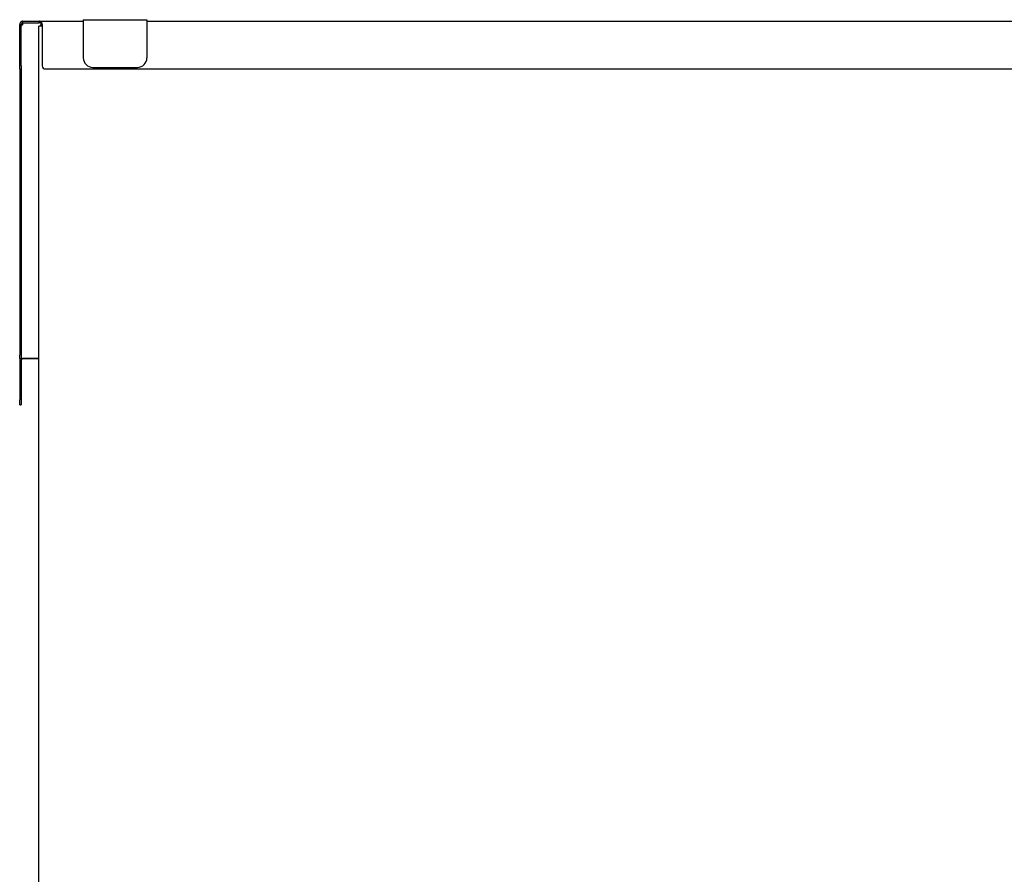
# Model space of a CAD drawing. Units: millimetres. Extents: x -2270 to 5061, y 590 to 3732.
# Drawn here: x 125 to 744, y 2369 to 2906 of the extents above; entities that cross this region are included whole.
import ezdxf

# ---------------------------------------------------------------- set-up
doc = ezdxf.new("R2010")
doc.units = ezdxf.units.MM
doc.layers.add('Default', color=7, linetype='Continuous')

# ---------------------------------------------------------------- blocks, each defined once
blk = doc.blocks.new('SE63')
at = {"layer": 'Default', "color": 7, "linetype": 'Continuous'}
for p, q in [((95.21, 1253.04), (95.21, 1228.04)), ((96.21, 1253.04), (96.21, 1228.04)), ((97.21, 1254.04), (107.21, 1254.04)), ((107.21, 1253.96), (97.21, 1253.96)), ((95.21, 1225.04), (95.21, 1228.04)), ((96.21, 1228.04), (96.21, 1225.04)), ((95.21, 1224.96), (95.21, 1225.04)), ((95.21, 1224.96), (96.21, 1224.96)), ((96.21, 1224.96), (96.21, 1225.04))]:
    blk.add_line(p, q, dxfattribs=at)
for radius, start in [(2, 149.97477), (1, 90)]:
    blk.add_arc((97.21, 1253.04), radius, start, 180, dxfattribs=at)
blk.add_rational_spline([(97.21, 1253.96), (96.21, 1253.96), (96.21, 1252.96)], [1, 0.707106781186, 1], degree=2, dxfattribs=at)
blk = doc.blocks.new('SE64')
at = {"layer": 'Default', "color": 7, "linetype": 'Continuous'}
for p, q in [((107.21, 904.08), (107.21, 1463.08)), ((109.21, 1463.08), (109.36, 1463.08))]:
    blk.add_line(p, q, dxfattribs=at)
blk.add_rational_spline([(109.21, 1463.08), (107.21, 1463.08), (107.21, 1463.08)], [1, 0.707106782411, 1], degree=2, dxfattribs=at)
blk = doc.blocks.new('SE65')
at = {"layer": 'Default', "color": 7, "linetype": 'Continuous'}
for p, q in [((107.36, 1466.08), (135.21, 1466.08)), ((175.21, 1466.08), (1265.21, 1466.08))]:
    blk.add_line(p, q, dxfattribs=at)
blk = doc.blocks.new('SE66')
at = {"layer": 'Default', "color": 7, "linetype": 'Continuous'}
for p, q in [((95.21, 1438.07), (95.21, 1464.07)), ((96.21, 1438.07), (96.21, 1464.07)), ((97.21, 1466.07), (107.36, 1466.08)), ((97.21, 1465.07), (97.21, 1466.07)), ((97.21, 1465.07), (107.36, 1465.08)), ((97.21, 1464.04), (97.21, 1465.04)), ((97.21, 1464.04), (97.21, 1464.04)), ((107.36, 1465.08), (107.36, 1466.08)), ((109.36, 1464.08), (109.36, 1438.08)), ((95.21, 1436.07), (95.21, 1438.07)), ((96.21, 1438.07), (96.21, 1436.07)), ((109.36, 1438.08), (109.36, 1438.08)), ((95.21, 1436.07), (95.21, 1436.05)), ((95.21, 1436.05), (96.21, 1436.05)), ((95.21, 1436.05), (95.21, 1435.05)), ((95.21, 1435.05), (96.21, 1435.05)), ((95.21, 1435.05), (95.21, 1256.05)), ((96.21, 1436.07), (96.21, 1436.05)), ((96.21, 1436.05), (96.21, 1435.05)), ((96.21, 1435.05), (96.21, 1256.05)), ((111.36, 1436.08), (1329.07, 1436.08)), ((111.36, 1436.08), (1329.07, 1436.08)), ((95.21, 1254.05), (95.21, 1256.05)), ((95.21, 1254.04), (95.21, 1254.05)), ((96.21, 1256.05), (96.21, 1254.05)), ((96.21, 1254.04), (96.21, 1254.05)), ((97.21, 1254.04), (107.21, 1254.04)), ((97.21, 1254.04), (107.21, 1254.04))]:
    blk.add_line(p, q, dxfattribs=at)
for centre, radius, start, end in [((97.21, 1464.04), 1, 89.98971, 179.99781), ((111.36, 1438.08), 2, 180, 270), ((111.36, 1438.08), 2, 180, 270)]:
    blk.add_arc(centre, radius, start, end, dxfattribs=at)
for points, weights in [([(97.21, 1466.07), (95.21, 1466.07), (95.21, 1464.07)], [1, 0.707106781186, 1]), ([(97.21, 1465.07), (96.21, 1465.07), (96.21, 1464.07)], [1, 0.707106781186, 1]), ([(109.36, 1464.08), (109.36, 1466.08), (107.36, 1466.08)], [1, 0.707106781187, 1]), ([(109.36, 1464.08), (109.36, 1465.08), (107.36, 1465.08)], [1, 0.707106781213, 1]), ([(95.21, 1254.04), (95.21, 1254.04), (97.21, 1254.04)], [1, 0.707106781151, 1]), ([(96.21, 1254.04), (96.21, 1254.04), (97.21, 1254.04)], [1, 0.707106782673, 1])]:
    blk.add_rational_spline(points, weights, degree=2, dxfattribs=at)
for points, knots in [([(97.21, 1464.04), (97.08, 1464), (96.95, 1463.96), (96.7, 1463.87), (96.57, 1463.83), (96.36, 1463.76), (96.28, 1463.73), (96.2, 1463.7)], [0, 0, 0, 0, 0.125, 0.125, 0.25, 0.25, 0.3394493, 0.3394493, 0.3394493, 0.3394493]), ([(97.21, 1464.04), (97.08, 1463.96), (96.95, 1463.87), (96.71, 1463.71), (96.6, 1463.62), (96.32, 1463.37), (96.21, 1463.21), (96.21, 1463.04)], [0, 0, 0, 0, 0.25, 0.25, 0.5, 0.5, 1, 1, 1, 1])]:
    blk.add_open_spline(points, degree=3, knots=knots, dxfattribs=at)
blk = doc.blocks.new('SE71')
at = {"layer": 'Default', "color": 7, "linetype": 'Continuous'}
for p, q in [((108.21, 904.08), (108.21, 303.08)), ((166.21, 902.08), (166.21, 897.08)), ((146.21, 894.58), (163.71, 894.58)), ((146.21, 894.58), (163.71, 894.58)), ((146.21, 892.58), (146.21, 894.58)), ((146.79, 892.58), (153.02, 892.58)), ((153.6, 892.58), (153.02, 892.58)), ((166.21, 897.08), (166.21, 897.08)), ((154.25, 891.08), (154.25, 878.08)), ((154.82, 891.08), (154.82, 878.08)), ((146.21, 874.58), (146.21, 876.58)), ((163.71, 874.58), (146.21, 874.58)), ((153.02, 876.58), (146.79, 876.58)), ((153.6, 876.58), (147.36, 876.58)), ((166.21, 872.08), (166.21, 862.08)), ((166.21, 862.08), (166.21, 862.08)), ((139.71, 838.08), (139.71, 856.99)), ((142.3, 859.58), (163.71, 859.58)), ((142.3, 859.58), (163.71, 859.58)), ((146.71, 849.08), (146.71, 838.08)), ((163.71, 851.58), (149.21, 851.58)), ((166.21, 849.08), (166.21, 512.08)), ((142.3, 509.58), (163.71, 509.58)), ((142.3, 509.58), (163.71, 509.58)), ((166.21, 512.08), (166.21, 512.08)), ((139.71, 488.08), (139.71, 506.99)), ((146.71, 499.08), (146.71, 488.08)), ((163.71, 501.58), (149.21, 501.58)), ((166.21, 499.08), (166.21, 467.08)), ((146.21, 464.58), (163.71, 464.58)), ((146.21, 464.58), (163.71, 464.58)), ((146.21, 462.58), (146.21, 464.58)), ((166.21, 467.08), (166.21, 467.08)), ((146.79, 462.58), (153.02, 462.58)), ((153.6, 462.58), (153.02, 462.58)), ((154.25, 461.08), (154.25, 448.08)), ((154.82, 461.08), (154.82, 448.08)), ((146.21, 444.58), (146.21, 446.58)), ((153.02, 446.58), (146.79, 446.58)), ((153.6, 446.58), (147.36, 446.58)), ((163.71, 444.58), (146.21, 444.58)), ((166.21, 442.08), (166.21, 308.08)), ((166.21, 308.08), (166.21, 308.08)), ((108.21, 303.08), (108.21, 303.05)), ((109.21, 303.05), (108.21, 303.05)), ((108.21, 303.04), (108.21, 303.05)), ((109.21, 303.08), (109.21, 303.05)), ((161.21, 303.08), (110.21, 303.08)), ((161.21, 303.08), (110.21, 303.08)), ((110.21, 303.04), (112.21, 303.04)), ((110.21, 303.04), (112.21, 303.04)), ((112.21, 302.05), (110.21, 302.05))]:
    blk.add_line(p, q, dxfattribs=at)
for centre, radius in [((124.21, 503.08), 7.5), ((124.21, 453.08), 7.5), ((122.21, 340.08), 2.1), ((157.21, 340.08), 2.1)]:
    blk.add_circle(centre, radius, dxfattribs=at)
for centre, radius, start, end in [((110.21, 1463.08), 2, 127.83581, 180), ((110.21, 1463.08), 1, 149.07763, 180), ((110.21, 1463.04), 1, 149.07763, 177.99144), ((163.71, 897.08), 2.5, 270, 360), ((163.71, 897.08), 2.5, 270, 360), ((163.71, 872.08), 2.5, 0, 90), ((163.71, 862.08), 2.5, 270, 360), ((163.71, 862.08), 2.5, 270, 360), ((142.3, 856.99), 2.59, 90, 180), ((142.3, 856.99), 2.59, 90, 180), ((149.21, 849.08), 2.5, 90, 180), ((163.71, 849.08), 2.5, 0, 90), ((143.21, 838.08), 3.5, 180, 360), ((124.21, 503.08), 7.5, 0, 180), ((142.3, 506.99), 2.59, 90, 180), ((142.3, 506.99), 2.59, 90, 180), ((163.71, 512.08), 2.5, 270, 360), ((163.71, 512.08), 2.5, 270, 360), ((149.21, 499.08), 2.5, 90, 180), ((163.71, 499.08), 2.5, 0, 90), ((143.21, 488.08), 3.5, 180, 360), ((163.71, 467.08), 2.5, 270, 360), ((163.71, 467.08), 2.5, 270, 360), ((124.21, 453.08), 7.5, 0, 180), ((163.71, 442.08), 2.5, 0, 90), ((122.21, 340.08), 2.1, 0, 180), ((157.21, 340.08), 2.1, 0, 180), ((161.21, 308.08), 5, 270, 360), ((161.21, 308.08), 5, 270, 360), ((110.21, 303.05), 2, 180, 260.38717), ((110.21, 303.04), 2, 180, 259.3924), ((110.21, 303.05), 1, 180, 270)]:
    blk.add_arc(centre, radius, start, end, dxfattribs=at)
for points, weights in [([(146.21, 892.58), (146.53, 892.58), (146.79, 892.58)], [1, 0.953716954259, 1]), ([(154.25, 891.08), (154.25, 892.58), (153.02, 892.58)], [1, 0.707106781175, 1]), ([(154.82, 891.08), (154.82, 892.58), (153.6, 892.58)], [1, 0.707106781176, 1]), ([(146.21, 876.58), (146.84, 876.58), (147.36, 876.58)], [1, 0.953716952356, 1]), ([(146.21, 876.58), (146.53, 876.58), (146.79, 876.58)], [1, 0.953716952389, 1]), ([(153.02, 876.58), (154.25, 876.58), (154.25, 878.08)], [1, 0.707106781198, 1]), ([(153.6, 876.58), (154.82, 876.58), (154.82, 878.08)], [1, 0.707106781198, 1]), ([(146.21, 462.58), (146.53, 462.58), (146.79, 462.58)], [1, 0.953716953018, 1]), ([(154.25, 461.08), (154.25, 462.58), (153.02, 462.58)], [1, 0.707106781179, 1]), ([(154.82, 461.08), (154.82, 462.58), (153.6, 462.58)], [1, 0.707106781158, 1]), ([(146.21, 446.58), (146.84, 446.58), (147.36, 446.58)], [1, 0.953716949811, 1]), ([(146.21, 446.58), (146.53, 446.58), (146.79, 446.58)], [1, 0.953716953014, 1]), ([(153.02, 446.58), (154.25, 446.58), (154.25, 448.08)], [1, 0.70710678119, 1]), ([(153.6, 446.58), (154.82, 446.58), (154.82, 448.08)], [1, 0.70710678116, 1]), ([(110.21, 303.08), (108.21, 303.08), (108.21, 303.08)], [1, 0.707106781277, 1]), ([(110.21, 303.08), (109.21, 303.08), (109.21, 303.08)], [1, 0.707106781428, 1]), ([(109.21, 303.04), (109.68, 303.04), (110.21, 303.04)], [1, 0.965925826256, 1]), ([(109.21, 303.04), (109.21, 303.04), (110.21, 303.04)], [1, 0.707106781151, 1])]:
    blk.add_rational_spline(points, weights, degree=2, dxfattribs=at)
blk = doc.blocks.new('SE75')
at = {"layer": 'Default', "color": 7, "linetype": 'Continuous'}
for p, q in [((135.21, 1467.08), (135.21, 1465.08)), ((135.21, 1467.08), (175.21, 1467.08)), ((135.21, 1465.08), (135.21, 1443.08)), ((175.21, 1467.08), (175.21, 1465.08)), ((175.21, 1465.08), (175.21, 1443.08)), ((135.21, 1443.08), (135.21, 1443.08)), ((175.21, 1443.08), (175.21, 1443.08)), ((141.21, 1437.08), (169.21, 1437.08)), ((141.21, 1437.08), (169.21, 1437.08))]:
    blk.add_line(p, q, dxfattribs=at)
for centre, start, end in [((141.21, 1443.08), 180, 270), ((141.21, 1443.08), 180, 270), ((169.21, 1443.08), 270, 360), ((169.21, 1443.08), 270, 360)]:
    blk.add_arc(centre, 6, start, end, dxfattribs=at)

msp = doc.modelspace()

# ---------------------------------------------------------------- block references
at = {"layer": 'Default'}
for name in ['SE66', 'SE65', 'SE75', 'SE64', 'SE71', 'SE63']:
    msp.add_blockref(name, (29.38, 1438.81), dxfattribs=at)

doc.saveas('drawing.dxf')
